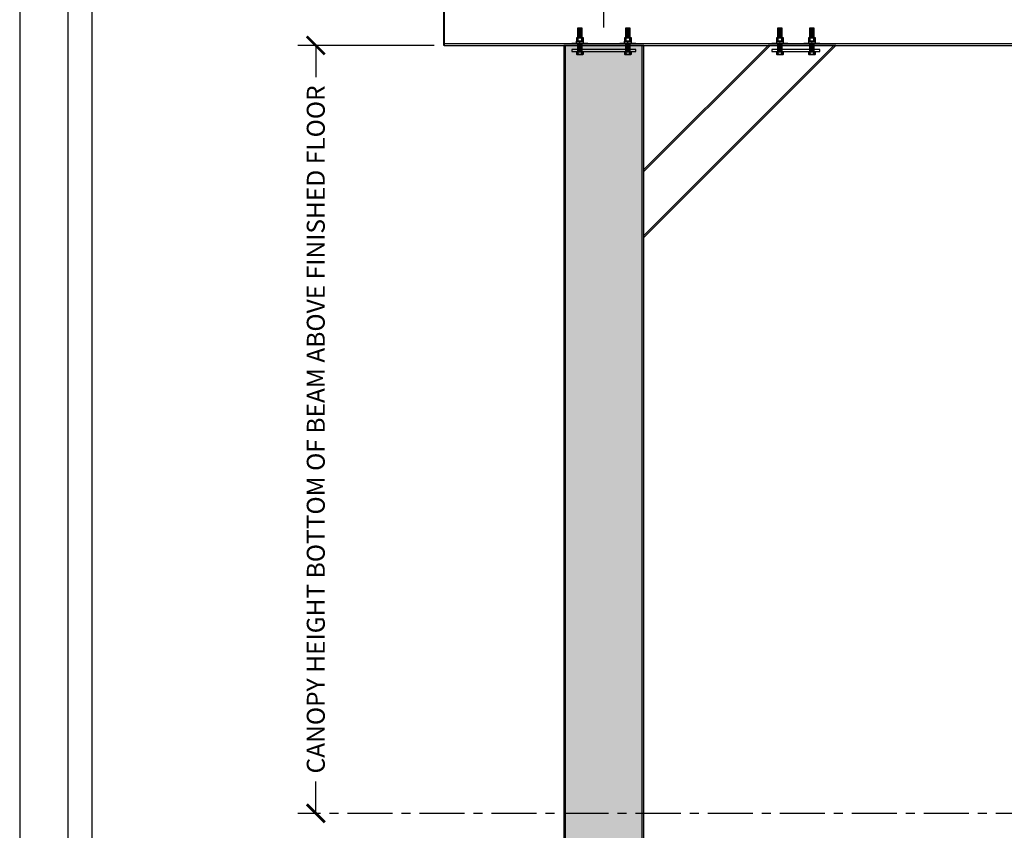
# Model space of a CAD drawing. Units: inches. Extents: x 5417 to 5621, y -1944 to -780.
# Drawn here: x 5417 to 5540, y -1872 to -1771 of the extents above; entities that cross this region are included whole.
import ezdxf

# ---------------------------------------------------------------- set-up
doc = ezdxf.new("R2010")
doc.units = ezdxf.units.IN
doc.header["$LTSCALE"] = 12
doc.header["$MEASUREMENT"] = 0
doc.linetypes.add('CENTER', pattern=[2, 1.25, -0.25, 0.25, -0.25])
for name, color, linetype in [('CANOPY1', 1, 'Continuous'), ('CANOPY7', 7, 'Continuous'), ('COLGRID3', 3, 'CENTER'), ('DIM3', 3, 'Continuous'), ('FASTENER6', 6, 'Continuous'), ('MASK188', 188, 'Continuous'), ('TITLE7', 7, 'Continuous')]:
    doc.layers.add(name, color=color, linetype=linetype)
doc.layers.add('NOPLOT30', color=30, linetype='Continuous', plot=False)
doc.styles.add('TVM', font='trebuc.ttf')
doc.dimstyles.new('TVM', dxfattribs={"dimscale": 96, "dimtxt": 0.09375, "dimasz": 0.09375, "dimexe": 0.09375, "dimexo": 0.09375, "dimgap": 0.015625, "dimtad": 0, "dimdec": 3, "dimzin": 3, "dimdsep": 46, "dimlunit": 4, "dimtxsty": 'TVM', "dimblk": 'ARCHTICK', "dimcen": 0, "dimclrd": 256, "dimclre": 256, "dimclrt": 256, "dimadec": 1, "dimazin": 0, "dimtfac": 1, "dimtdec": 3, "dimtofl": 0, "dimtmove": 0, "dimatfit": 3, "dimfxl": 1, "dimtfill": 1, "dimfrac": 1, "dimtolj": 1, "dimtzin": 0, "dimlwd": -1, "dimlwe": -1, "dimarcsym": 0})

# ---------------------------------------------------------------- blocks, each defined once
blk = doc.blocks.new('*U7')
at = {"layer": 'NOPLOT30'}
for points in [[(8.5, -11), (8.5, 0), (0, 0), (0, -11)], [(8.25, -10.75), (8.25, -0.25), (0.25, -0.25), (0.25, -10.75)]]:
    blk.add_lwpolyline(points, close=True, dxfattribs=at)
at = {"layer": 'TITLE7'}
blk.add_lwpolyline([(8.125, -10.625), (8.125, -0.375), (0.375, -0.375), (0.375, -10.625)], close=True, dxfattribs=at)
blk = doc.blocks.new('_ArchTick')
at = {"color": 0, "linetype": 'ByBlock', "const_width": 0.15}
blk.add_lwpolyline([(-0.5, -0.5), (0.5, 0.5)], dxfattribs=at)
blk = doc.blocks.new('*D13')
at = {"layer": 'Defpoints', "color": 0, "transparency": 16777216}
for p in [(4846.236944316679, -3894.923157617058), (4863.296944316641, -3894.923157617058), (4846.236944316645, -3990.923157617058)]:
    blk.add_point(p, dxfattribs=at)
at = {"layer": 'DIM3', "transparency": 16777216}
for p, q in [((4861.046944316641, -3894.923157617058), (4843.986944316679, -3894.923157617058)), ((4846.236944316679, -3894.923157617058), (4846.236944316679, -3901.621642465543)), ((4846.236944316679, -3990.923157617058), (4846.236944316679, -3984.224672768573))]:
    blk.add_line(p, q, dxfattribs=at)
at = {"layer": 'DIM3', "transparency": 16777216, "xscale": 2.25, "yscale": 2.25, "zscale": 2.25}
for p, rotation in [((4846.236944316679, -3894.923157617058), 90), ((4846.236944316679, -3990.923157617058), 270)]:
    blk.add_blockref('_ArchTick', p, dxfattribs=dict(at, rotation=rotation))
at = {"layer": 'DIM3', "transparency": 16777216, "insert": (4846.236944316677, -3942.923157617058), "char_height": 2.25, "attachment_point": 5, "rotation": 90, "style": 'TVM', "bg_fill": 3, "box_fill_scale": 1.25, "bg_fill_color": 256, "bg_fill_true_color": 13158600, "bg_fill_transparency": 0}
blk.add_mtext('\\A1;CANOPY HEIGHT BOTTOM OF BEAM ABOVE FINISHED FLOOR', dxfattribs=at)
blk = doc.blocks.new('*D20')
at = {"layer": 'Defpoints', "color": 0, "transparency": 16777216}
for p in [(4976.238761672123, -3874.402309062171), (4976.238761672123, -3881.548157617056), (4882.239695911904, -3894.923157617056)]:
    blk.add_point(p, dxfattribs=at)
at = {"layer": 'DIM3', "transparency": 16777216}
for p, q in [((4882.239695911904, -3892.673157617056), (4882.239695911904, -3872.152309062171)), ((4976.238761672123, -3879.298157617056), (4976.238761672123, -3872.152309062171)), ((4882.239695911904, -3874.402309062171), (4914.205137882923, -3874.402309062171)), ((4976.238761672123, -3874.402309062171), (4944.273319701105, -3874.402309062171))]:
    blk.add_line(p, q, dxfattribs=at)
at = {"layer": 'DIM3', "transparency": 16777216, "xscale": 2.25, "yscale": 2.25, "zscale": 2.25, "rotation": 180}
blk.add_blockref('_ArchTick', (4882.239695911904, -3874.402309062171), dxfattribs=at)
at = {"layer": 'DIM3', "transparency": 16777216, "xscale": 2.25, "yscale": 2.25, "zscale": 2.25}
blk.add_blockref('_ArchTick', (4976.238761672123, -3874.402309062171), dxfattribs=at)
at = {"layer": 'DIM3', "transparency": 16777216, "insert": (4929.239228792014, -3874.402309062171), "char_height": 2.25, "attachment_point": 5, "style": 'TVM', "bg_fill": 3, "box_fill_scale": 1.25, "bg_fill_color": 256, "bg_fill_true_color": 13158600, "bg_fill_transparency": 0}
blk.add_mtext('\\A1;CENTER OF COLUMNS', dxfattribs=at)
blk = doc.blocks.new('*D22')
at = {"layer": 'Defpoints', "color": 0, "transparency": 16777216}
for p in [(4862.238761672123, -3874.402309062171), (4862.238761672123, -3881.548157617056), (4882.239695911904, -3894.923157617056)]:
    blk.add_point(p, dxfattribs=at)
at = {"layer": 'DIM3', "transparency": 16777216}
for p, q in [((4862.238761672123, -3879.298157617056), (4862.238761672123, -3872.152309062171)), ((4882.239695911904, -3892.673157617056), (4882.239695911904, -3872.152309062171)), ((4862.238761672123, -3874.402309062171), (4864.37786515565, -3874.402309062171)), ((4882.239695911904, -3874.402309062171), (4880.100592428377, -3874.402309062171))]:
    blk.add_line(p, q, dxfattribs=at)
at = {"layer": 'DIM3', "transparency": 16777216, "xscale": 2.25, "yscale": 2.25, "zscale": 2.25, "rotation": 180}
blk.add_blockref('_ArchTick', (4862.238761672123, -3874.402309062171), dxfattribs=at)
at = {"layer": 'DIM3', "transparency": 16777216, "xscale": 2.25, "yscale": 2.25, "zscale": 2.25}
blk.add_blockref('_ArchTick', (4882.239695911904, -3874.402309062171), dxfattribs=at)
at = {"layer": 'DIM3', "transparency": 16777216, "insert": (4872.239228792014, -3874.402309062171), "char_height": 2.25, "attachment_point": 5, "style": 'TVM', "bg_fill": 3, "box_fill_scale": 1.25, "bg_fill_color": 256, "bg_fill_true_color": 13158600, "bg_fill_transparency": 0}
blk.add_mtext('\\A1;OVERHANG', dxfattribs=at)

msp = doc.modelspace()

# ---------------------------------------------------------------- hatches: boundary and pattern name
at = {"layer": 'FASTENER6', "ltscale": 0.03125}
h = msp.add_hatch(dxfattribs=at)
h.set_pattern_fill('ANSI31', color=256, scale=0.2500002149914026, angle=140)
h.set_pattern_definition([(184.9999999999999, (5487.227254377245, -1773.646574619958), (0.002723619303081236, -0.03113111108702898), [])])
h.paths.add_polyline_path([(5486.977255912458, -1772.983042502663), (5486.977255912458, -1771.756165399653), (5487.477255912441, -1771.756165399653), (5487.477255912441, -1772.983042502663)])
h = msp.add_hatch(dxfattribs=at)
h.set_pattern_fill('ANSI31', color=256, scale=0.2500002149914026, angle=140)
h.set_pattern_definition([(184.9999999999999, (5493.227254377245, -1773.646574619958), (0.002723619303081236, -0.03113111108702898), [])])
h.paths.add_polyline_path([(5492.977255912458, -1772.983042502663), (5492.977255912458, -1771.756165399653), (5493.477255912441, -1771.756165399653), (5493.477255912441, -1772.983042502663)])
h = msp.add_hatch(dxfattribs=at)
h.set_pattern_fill('ANSI31', color=256, scale=0.2500002149914026, angle=140)
h.set_pattern_definition([(184.9999999999999, (5512.228188617028, -1773.645640380175), (0.002723619303081236, -0.03113111108702898), [])])
h.paths.add_polyline_path([(5511.978190152241, -1772.982108262879), (5511.978190152241, -1771.755231159871), (5512.478190152224, -1771.755231159871), (5512.478190152224, -1772.982108262879)])
h = msp.add_hatch(dxfattribs=at)
h.set_pattern_fill('ANSI31', color=256, scale=0.2500002149914026, angle=140)
h.set_pattern_definition([(184.9999999999999, (5516.228188617028, -1773.645640380175), (0.002723619303081236, -0.03113111108702898), [])])
h.paths.add_polyline_path([(5515.978190152241, -1772.982108262879), (5515.978190152241, -1771.755231159871), (5516.478190152224, -1771.755231159871), (5516.478190152224, -1772.982108262879)])
h = msp.add_hatch(dxfattribs=at)
h.set_pattern_fill('ANSI31', color=256, scale=0.2500002149914026, angle=140)
h.set_pattern_definition([(184.9999999999998, (5487.227254377245, -1775.549697209057), (0.002723619303081236, -0.03113111108702898), [])])
h.paths.add_polyline_path([(5486.977255912458, -1774.709292939239), (5486.977255912458, -1773.739292939239), (5487.477255912441, -1773.739292939239), (5487.477255912441, -1774.709292939239)])
h = msp.add_hatch(dxfattribs=at)
h.set_pattern_fill('ANSI31', color=256, scale=0.2500002149914026, angle=140)
h.set_pattern_definition([(184.9999999999998, (5493.227254377245, -1775.549697209057), (0.002723619303081236, -0.03113111108702898), [])])
h.paths.add_polyline_path([(5492.977255912458, -1774.709292939239), (5492.977255912458, -1773.739292939239), (5493.477255912441, -1773.739292939239), (5493.477255912441, -1774.709292939239)])
h = msp.add_hatch(dxfattribs=at)
h.set_pattern_fill('ANSI31', color=256, scale=0.2500002149914026, angle=140)
h.set_pattern_definition([(184.9999999999998, (5512.228188617028, -1775.548762969274), (0.002723619303081236, -0.03113111108702898), [])])
h.paths.add_polyline_path([(5511.978190152241, -1774.708358699456), (5511.978190152241, -1773.738358699456), (5512.478190152224, -1773.738358699456), (5512.478190152224, -1774.708358699456)])
h = msp.add_hatch(dxfattribs=at)
h.set_pattern_fill('ANSI31', color=256, scale=0.2500002149914026, angle=140)
h.set_pattern_definition([(184.9999999999998, (5516.228188617028, -1775.548762969274), (0.002723619303081236, -0.03113111108702898), [])])
h.paths.add_polyline_path([(5515.978190152241, -1774.708358699456), (5515.978190152241, -1773.738358699456), (5516.478190152224, -1773.738358699456), (5516.478190152224, -1774.708358699456)])
at = {"layer": 'MASK188'}
h = msp.add_hatch(color=256, dxfattribs=at)
h.dxf.hatch_style = 1
h.paths.add_polyline_path([(5485.227254377249, -1904.959292939239), (5495.227254377249, -1904.959292939239), (5495.227254377249, -1773.959292939239), (5485.227254377249, -1773.959292939239)])

# ---------------------------------------------------------------- linework, layer by layer
at = {"layer": 'CANOPY1'}
msp.add_lwpolyline([(5485.227254377249, -1904.959292939239), (5495.227254377249, -1904.959292939239), (5495.227254377249, -1773.959292939239), (5485.227254377249, -1773.959292939239)], close=True, dxfattribs=at)
for points in [[(5485.447254377249, -1904.959292939239), (5485.447254377249, -1773.959292939239)], [(5495.007254377249, -1904.959292939239), (5495.007254377249, -1773.959292939239)], [(5495.227254377249, -1797.704734498011), (5518.973630175804, -1773.958358699456)], [(5495.227254377249, -1789.474011565001), (5510.742907242793, -1773.958358699456)], [(5495.227254377249, -1789.728570006228), (5510.99746568402, -1773.958358699456)], [(5495.227254377249, -1797.959292939239), (5519.227254377249, -1773.959292939239)], [(5519.227254377249, -1773.959292939239), (5510.742907242793, -1773.958358699456)], [(5495.227254377249, -1809.959292939239), (5495.227254377249, -1801.474011565001)]]:
    msp.add_lwpolyline(points, dxfattribs=at)
at = {"layer": 'FASTENER6', "ltscale": 0.03125}
for points in [[(5486.977255912458, -1772.983042502663), (5486.977255912458, -1771.756165399653), (5487.477255912441, -1771.756165399653), (5487.477255912441, -1772.983042502663)], [(5492.977255912458, -1772.983042502663), (5492.977255912458, -1771.756165399653), (5493.477255912441, -1771.756165399653), (5493.477255912441, -1772.983042502663)], [(5511.978190152241, -1772.982108262879), (5511.978190152241, -1771.755231159871), (5512.478190152224, -1771.755231159871), (5512.478190152224, -1772.982108262879)], [(5515.978190152241, -1772.982108262879), (5515.978190152241, -1771.755231159871), (5516.478190152224, -1771.755231159871), (5516.478190152224, -1772.982108262879)], [(5486.227258982834, -1773.739292939239), (5486.227258982834, -1773.649292939238), (5488.227258982834, -1773.649292939238), (5488.227258982834, -1773.739292939239)], [(5486.977255912458, -1774.709292939239), (5486.977255912458, -1773.739292939239), (5487.477255912441, -1773.739292939239), (5487.477255912441, -1774.709292939239)], [(5492.227258982834, -1773.739292939239), (5492.227258982834, -1773.649292939238), (5494.227258982834, -1773.649292939238), (5494.227258982834, -1773.739292939239)], [(5492.977255912458, -1774.709292939239), (5492.977255912458, -1773.739292939239), (5493.477255912441, -1773.739292939239), (5493.477255912441, -1774.709292939239)], [(5511.228193222616, -1773.738358699456), (5511.228193222616, -1773.648358699456), (5513.228193222616, -1773.648358699456), (5513.228193222616, -1773.738358699456)], [(5511.978190152241, -1774.708358699456), (5511.978190152241, -1773.738358699456), (5512.478190152224, -1773.738358699456), (5512.478190152224, -1774.708358699456)], [(5515.228193222616, -1773.738358699456), (5515.228193222616, -1773.648358699456), (5517.228193222616, -1773.648358699456), (5517.228193222616, -1773.738358699456)], [(5515.978190152241, -1774.708358699456), (5515.978190152241, -1773.738358699456), (5516.478190152224, -1773.738358699456), (5516.478190152224, -1774.708358699456)], [(5486.602258445355, -1774.75616797955), (5486.602258445355, -1774.709292939239), (5487.852259520312, -1774.709292939239), (5487.852259520312, -1774.75616797955)], [(5492.602258445355, -1774.75616797955), (5492.602258445355, -1774.709292939239), (5493.852259520312, -1774.709292939239), (5493.852259520312, -1774.75616797955)], [(5511.603192685137, -1774.755233739767), (5511.603192685137, -1774.708358699456), (5512.853193760095, -1774.708358699456), (5512.853193760095, -1774.755233739767)], [(5515.603192685137, -1774.755233739767), (5515.603192685137, -1774.708358699456), (5516.853193760095, -1774.708358699456), (5516.853193760095, -1774.755233739767)]]:
    msp.add_lwpolyline(points, close=True, dxfattribs=at)
for points in [[(5486.884986979952, -1772.983042502663), (5486.884677159962, -1772.983042502663, 0.131161878027946), (5486.800317227639, -1773.005642182307), (5486.7876913254, -1773.012931781698), (5486.7876913254, -1773.390653555258), (5486.800340414929, -1773.397956541896, 0.1311216563492359), (5486.884677138103, -1773.420542858617), (5486.884986968738, -1773.420542858617, 0.1517383905164018), (5486.98089837443, -1773.390653764955), (5486.98089837443, -1773.012931584951, 0.1517383682302658)], [(5486.839460852751, -1772.983042502663), (5486.800317227646, -1773.005642182302, -0.1311618780146468), (5486.884677159962, -1772.983042502663)], [(5486.884986979952, -1772.983042502663, -0.1517386740913267), (5486.980898541186, -1773.012931699838, -0.06035258119002612), (5487.226893598099, -1772.983042502663)], [(5487.227618127531, -1772.983042502663), (5487.226893598099, -1772.983042502663, 0.06035262301666044), (5486.98089837443, -1773.012931740905), (5486.98089837443, -1773.390653613294, 0.06035263153971526), (5487.226893620034, -1773.420542858617), (5487.22761815099, -1773.420542858617, 0.06035262432721923), (5487.473613367838, -1773.390653620375), (5487.473613367838, -1773.012931744976, 0.06035262718933496)], [(5487.227618127638, -1772.983042502663, -0.06035258729654611), (5487.473613208896, -1773.012931705833, -0.1517386901158742), (5487.569524778874, -1772.983042502663)], [(5487.56983459878, -1772.983042502663), (5487.569524778833, -1772.983042502663, 0.1517383985247755), (5487.473613367838, -1773.01293159633), (5487.473613367838, -1773.39065378928, 0.1517011875397902), (5487.569500142608, -1773.420542858617), (5487.569859235047, -1773.420542858617, 0.131049252343313), (5487.654150891349, -1773.397968331127), (5487.666820400336, -1773.390653555258), (5487.666820400336, -1773.012931781698), (5487.654181049493, -1773.005634417718, 0.1311385130423883)], [(5487.569834598822, -1772.983042502663, -0.1311385129825175), (5487.654181049495, -1773.005634417718), (5487.615050872984, -1772.983042502663)], [(5492.884986979952, -1772.983042502663), (5492.884677159962, -1772.983042502663, 0.131161878027946), (5492.800317227639, -1773.005642182307), (5492.7876913254, -1773.012931781698), (5492.7876913254, -1773.390653555258), (5492.800340414929, -1773.397956541896, 0.1311216563492359), (5492.884677138103, -1773.420542858617), (5492.884986968738, -1773.420542858617, 0.1517383905164018), (5492.98089837443, -1773.390653764955), (5492.98089837443, -1773.012931584951, 0.1517383682302658)], [(5492.839460852751, -1772.983042502663), (5492.800317227646, -1773.005642182302, -0.1311618780146468), (5492.884677159962, -1772.983042502663)], [(5492.884986979952, -1772.983042502663, -0.1517386740913267), (5492.980898541186, -1773.012931699838, -0.06035258119002612), (5493.226893598099, -1772.983042502663)], [(5493.227618127531, -1772.983042502663), (5493.226893598099, -1772.983042502663, 0.06035262301666044), (5492.98089837443, -1773.012931740905), (5492.98089837443, -1773.390653613294, 0.06035263153971526), (5493.226893620034, -1773.420542858617), (5493.22761815099, -1773.420542858617, 0.06035262432721923), (5493.473613367838, -1773.390653620375), (5493.473613367838, -1773.012931744976, 0.06035262718933496)], [(5493.227618127638, -1772.983042502663, -0.06035258729654611), (5493.473613208896, -1773.012931705833, -0.1517386901158742), (5493.569524778874, -1772.983042502663)], [(5493.56983459878, -1772.983042502663), (5493.569524778833, -1772.983042502663, 0.1517383985247755), (5493.473613367838, -1773.01293159633), (5493.473613367838, -1773.39065378928, 0.1517011875397902), (5493.569500142608, -1773.420542858617), (5493.569859235047, -1773.420542858617, 0.131049252343313), (5493.654150891349, -1773.397968331127), (5493.666820400336, -1773.390653555258), (5493.666820400336, -1773.012931781698), (5493.654181049493, -1773.005634417718, 0.1311385130423883)], [(5493.569834598822, -1772.983042502663, -0.1311385129825175), (5493.654181049495, -1773.005634417718), (5493.615050872984, -1772.983042502663)], [(5511.885921219735, -1772.982108262879), (5511.885611399745, -1772.982108262879, 0.131161878027946), (5511.801251467421, -1773.004707942524), (5511.788625565185, -1773.011997541915), (5511.788625565185, -1773.389719315475), (5511.801274654714, -1773.397022302114, 0.1311216563492359), (5511.885611377886, -1773.419608618834), (5511.885921208521, -1773.419608618834, 0.1517383905164018), (5511.981832614214, -1773.389719525172), (5511.981832614214, -1773.011997345168, 0.1517383682302658)], [(5511.840395092535, -1772.982108262879), (5511.801251467429, -1773.00470794252, -0.1311618780146468), (5511.885611399745, -1772.982108262879)], [(5511.885921219735, -1772.982108262879, -0.1517386740913267), (5511.981832780968, -1773.011997460054, -0.06035258119002612), (5512.227827837882, -1772.982108262879)], [(5512.228552367314, -1772.982108262879), (5512.227827837882, -1772.982108262879, 0.06035262301666044), (5511.981832614214, -1773.011997501122), (5511.981832614214, -1773.389719373512, 0.06035263153971526), (5512.227827859817, -1773.419608618834), (5512.228552390772, -1773.419608618834, 0.06035262432721923), (5512.474547607621, -1773.389719380593), (5512.474547607621, -1773.011997505193, 0.06035262718933496)], [(5512.228552367422, -1772.982108262879, -0.06035258729654611), (5512.474547448681, -1773.01199746605, -0.1517386901158742), (5512.570459018658, -1772.982108262879)], [(5512.570768838565, -1772.982108262879), (5512.570459018616, -1772.982108262879, 0.1517383985247755), (5512.474547607621, -1773.011997356547), (5512.474547607621, -1773.389719549498, 0.1517011875397902), (5512.570434382391, -1773.419608618834), (5512.57079347483, -1773.419608618834, 0.131049252343313), (5512.655085131132, -1773.397034091343), (5512.667754640119, -1773.389719315475), (5512.667754640119, -1773.011997541915), (5512.655115289275, -1773.004700177934, 0.1311385130423883)], [(5512.570768838605, -1772.982108262879, -0.1311385129825175), (5512.655115289277, -1773.004700177935), (5512.615985112767, -1772.982108262879)], [(5515.885921219735, -1772.982108262879), (5515.885611399745, -1772.982108262879, 0.131161878027946), (5515.801251467421, -1773.004707942524), (5515.788625565185, -1773.011997541915), (5515.788625565185, -1773.389719315475), (5515.801274654714, -1773.397022302114, 0.1311216563492359), (5515.885611377886, -1773.419608618834), (5515.885921208521, -1773.419608618834, 0.1517383905164018), (5515.981832614214, -1773.389719525172), (5515.981832614214, -1773.011997345168, 0.1517383682302658)], [(5515.840395092535, -1772.982108262879), (5515.801251467429, -1773.00470794252, -0.1311618780146468), (5515.885611399745, -1772.982108262879)], [(5515.885921219735, -1772.982108262879, -0.1517386740913267), (5515.981832780968, -1773.011997460054, -0.06035258119002612), (5516.227827837882, -1772.982108262879)], [(5516.228552367314, -1772.982108262879), (5516.227827837882, -1772.982108262879, 0.06035262301666044), (5515.981832614214, -1773.011997501122), (5515.981832614214, -1773.389719373512, 0.06035263153971526), (5516.227827859817, -1773.419608618834), (5516.228552390772, -1773.419608618834, 0.06035262432721923), (5516.474547607621, -1773.389719380593), (5516.474547607621, -1773.011997505193, 0.06035262718933496)], [(5516.228552367422, -1772.982108262879, -0.06035258729654611), (5516.474547448681, -1773.01199746605, -0.1517386901158742), (5516.570459018658, -1772.982108262879)], [(5516.570768838565, -1772.982108262879), (5516.570459018616, -1772.982108262879, 0.1517383985247755), (5516.474547607621, -1773.011997356547), (5516.474547607621, -1773.389719549498, 0.1517011875397902), (5516.570434382391, -1773.419608618834), (5516.57079347483, -1773.419608618834, 0.131049252343313), (5516.655085131132, -1773.397034091343), (5516.667754640119, -1773.389719315475), (5516.667754640119, -1773.011997541915), (5516.655115289275, -1773.004700177934, 0.1311385130423883)], [(5516.570768838605, -1772.982108262879, -0.1311385129825175), (5516.655115289277, -1773.004700177935), (5516.615985112767, -1772.982108262879)], [(5486.800340414922, -1773.397956541892), (5486.839460894877, -1773.420542858617), (5486.884677138144, -1773.420542858617, -0.1311216564249914)], [(5486.980898536594, -1773.390653653231, -0.1517386879566082), (5486.884986968738, -1773.420542858617), (5487.226893620034, -1773.420542858617, -0.06035259086461526)], [(5487.227618150989, -1773.420542858617), (5487.569500142608, -1773.420542858617, -0.151701518796476), (5487.473613187236, -1773.390653664853, -0.06035257902728912)], [(5487.569859235082, -1773.420542858617), (5487.615050830858, -1773.420542858617), (5487.654150891361, -1773.397968331119, -0.1310492523116787)], [(5492.800340414922, -1773.397956541892), (5492.839460894877, -1773.420542858617), (5492.884677138144, -1773.420542858617, -0.1311216564249914)], [(5492.980898536594, -1773.390653653231, -0.1517386879566082), (5492.884986968738, -1773.420542858617), (5493.226893620034, -1773.420542858617, -0.06035259086461526)], [(5493.227618150989, -1773.420542858617), (5493.569500142608, -1773.420542858617, -0.151701518796476), (5493.473613187236, -1773.390653664853, -0.06035257902728912)], [(5493.569859235082, -1773.420542858617), (5493.615050830858, -1773.420542858617), (5493.654150891361, -1773.397968331119, -0.1310492523116787)], [(5511.801274654705, -1773.397022302109), (5511.84039513466, -1773.419608618834), (5511.885611377927, -1773.419608618834, -0.1311216564249914)], [(5511.981832776377, -1773.389719413448, -0.1517386879566082), (5511.885921208521, -1773.419608618834), (5512.227827859817, -1773.419608618834, -0.06035259086461526)], [(5512.228552390772, -1773.419608618834), (5512.570434382391, -1773.419608618834, -0.151701518796476), (5512.474547427018, -1773.389719425071, -0.06035257902728912)], [(5512.570793474866, -1773.419608618834), (5512.615985070641, -1773.419608618834), (5512.655085131145, -1773.397034091336, -0.1310492523116787)], [(5515.801274654705, -1773.397022302109), (5515.84039513466, -1773.419608618834), (5515.885611377927, -1773.419608618834, -0.1311216564249914)], [(5515.981832776377, -1773.389719413448, -0.1517386879566082), (5515.885921208521, -1773.419608618834), (5516.227827859817, -1773.419608618834, -0.06035259086461526)], [(5516.228552390772, -1773.419608618834), (5516.570434382391, -1773.419608618834, -0.151701518796476), (5516.474547427018, -1773.389719425071, -0.06035257902728912)], [(5516.570793474866, -1773.419608618834), (5516.615985070641, -1773.419608618834), (5516.655085131145, -1773.397034091336, -0.1310492523116787)], [(5486.884986979952, -1774.75616797955), (5486.884677159962, -1774.75616797955, 0.131161878027946), (5486.800317227639, -1774.778767659195), (5486.7876913254, -1774.786057258586), (5486.7876913254, -1775.03877894493), (5486.800340414929, -1775.046081931569, 0.1311216563492359), (5486.884677138103, -1775.06866824829), (5486.884986968738, -1775.06866824829, 0.1517383905164018), (5486.98089837443, -1775.038779154627), (5486.98089837443, -1774.786057061838, 0.1517383682302658)], [(5486.839460852751, -1774.75616797955), (5486.800317227646, -1774.77876765919, -0.1311618780146468), (5486.884677159962, -1774.75616797955)], [(5486.800340414922, -1775.046081931564), (5486.839460894877, -1775.06866824829), (5486.884677138144, -1775.06866824829, -0.1311216564249914)], [(5486.884986979952, -1774.75616797955, -0.1517386740913267), (5486.980898541186, -1774.786057176726, -0.06035258119002612), (5487.226893598099, -1774.75616797955)], [(5486.980898536594, -1775.038779042904, -0.1517386879566082), (5486.884986968738, -1775.06866824829), (5487.226893620034, -1775.06866824829, -0.06035259086461526)], [(5487.227618127531, -1774.75616797955), (5487.226893598099, -1774.75616797955, 0.06035262301666044), (5486.98089837443, -1774.786057217793), (5486.98089837443, -1775.038779002967, 0.06035263153971526), (5487.226893620034, -1775.06866824829), (5487.22761815099, -1775.06866824829, 0.06035262432721923), (5487.473613367838, -1775.038779010048), (5487.473613367838, -1774.786057221864, 0.06035262718933496)], [(5487.227618127638, -1774.75616797955, -0.06035258729654611), (5487.473613208896, -1774.786057182721, -0.1517386901158742), (5487.569524778874, -1774.75616797955)], [(5487.227618150989, -1775.06866824829), (5487.569500142608, -1775.06866824829, -0.151701518796476), (5487.473613187236, -1775.038779054526, -0.06035257902728912)], [(5487.56983459878, -1774.75616797955), (5487.569524778834, -1774.75616797955, 0.1517383985247755), (5487.473613367838, -1774.786057073218), (5487.473613367838, -1775.038779178953, 0.1517011875397902), (5487.569500142608, -1775.06866824829), (5487.569859235047, -1775.06866824829, 0.131049252343313), (5487.654150891349, -1775.046093720799), (5487.666820400336, -1775.03877894493), (5487.666820400336, -1774.786057258586), (5487.654181049493, -1774.778759894606, 0.1311385130423883)], [(5487.569834598822, -1774.75616797955, -0.1311385129825175), (5487.654181049495, -1774.778759894606), (5487.615050872984, -1774.75616797955)], [(5487.569859235082, -1775.06866824829), (5487.615050830858, -1775.06866824829), (5487.654150891361, -1775.046093720791, -0.1310492523116787)], [(5492.884986979952, -1774.75616797955), (5492.884677159962, -1774.75616797955, 0.131161878027946), (5492.800317227639, -1774.778767659195), (5492.7876913254, -1774.786057258586), (5492.7876913254, -1775.03877894493), (5492.800340414929, -1775.046081931569, 0.1311216563492359), (5492.884677138103, -1775.06866824829), (5492.884986968738, -1775.06866824829, 0.1517383905164018), (5492.98089837443, -1775.038779154627), (5492.98089837443, -1774.786057061838, 0.1517383682302658)], [(5492.839460852751, -1774.75616797955), (5492.800317227646, -1774.77876765919, -0.1311618780146468), (5492.884677159962, -1774.75616797955)], [(5492.800340414922, -1775.046081931564), (5492.839460894877, -1775.06866824829), (5492.884677138144, -1775.06866824829, -0.1311216564249914)], [(5492.884986979952, -1774.75616797955, -0.1517386740913267), (5492.980898541186, -1774.786057176726, -0.06035258119002612), (5493.226893598099, -1774.75616797955)], [(5492.980898536594, -1775.038779042904, -0.1517386879566082), (5492.884986968738, -1775.06866824829), (5493.226893620034, -1775.06866824829, -0.06035259086461526)], [(5493.227618127531, -1774.75616797955), (5493.226893598099, -1774.75616797955, 0.06035262301666044), (5492.98089837443, -1774.786057217793), (5492.98089837443, -1775.038779002967, 0.06035263153971526), (5493.226893620034, -1775.06866824829), (5493.22761815099, -1775.06866824829, 0.06035262432721923), (5493.473613367838, -1775.038779010048), (5493.473613367838, -1774.786057221864, 0.06035262718933496)], [(5493.227618127638, -1774.75616797955, -0.06035258729654611), (5493.473613208896, -1774.786057182721, -0.1517386901158742), (5493.569524778874, -1774.75616797955)], [(5493.227618150989, -1775.06866824829), (5493.569500142608, -1775.06866824829, -0.151701518796476), (5493.473613187236, -1775.038779054526, -0.06035257902728912)], [(5493.56983459878, -1774.75616797955), (5493.569524778834, -1774.75616797955, 0.1517383985247755), (5493.473613367838, -1774.786057073218), (5493.473613367838, -1775.038779178953, 0.1517011875397902), (5493.569500142608, -1775.06866824829), (5493.569859235047, -1775.06866824829, 0.131049252343313), (5493.654150891349, -1775.046093720799), (5493.666820400336, -1775.03877894493), (5493.666820400336, -1774.786057258586), (5493.654181049493, -1774.778759894606, 0.1311385130423883)], [(5493.569834598822, -1774.75616797955, -0.1311385129825175), (5493.654181049495, -1774.778759894606), (5493.615050872984, -1774.75616797955)], [(5493.569859235082, -1775.06866824829), (5493.615050830858, -1775.06866824829), (5493.654150891361, -1775.046093720791, -0.1310492523116787)], [(5511.885921219735, -1774.755233739767), (5511.885611399745, -1774.755233739767, 0.131161878027946), (5511.801251467421, -1774.777833419411), (5511.788625565185, -1774.785123018803), (5511.788625565185, -1775.037844705148), (5511.801274654714, -1775.045147691786, 0.1311216563492359), (5511.885611377886, -1775.067734008506), (5511.885921208521, -1775.067734008506, 0.1517383905164018), (5511.981832614214, -1775.037844914844), (5511.981832614214, -1774.785122822056, 0.1517383682302658)], [(5511.840395092535, -1774.755233739767), (5511.80125146743, -1774.777833419408, -0.1311618780146468), (5511.885611399745, -1774.755233739767)], [(5511.801274654705, -1775.045147691781), (5511.84039513466, -1775.067734008506), (5511.885611377927, -1775.067734008506, -0.1311216564249914)], [(5511.885921219735, -1774.755233739767, -0.1517386740913267), (5511.981832780968, -1774.785122936942, -0.06035258119002612), (5512.227827837882, -1774.755233739767)], [(5511.981832776377, -1775.03784480312, -0.1517386879566082), (5511.885921208521, -1775.067734008506), (5512.227827859817, -1775.067734008506, -0.06035259086461526)], [(5512.228552367314, -1774.755233739767), (5512.227827837882, -1774.755233739767, 0.06035262301666044), (5511.981832614214, -1774.785122978009), (5511.981832614214, -1775.037844763183, 0.06035263153971526), (5512.227827859817, -1775.067734008506), (5512.228552390772, -1775.067734008506, 0.06035262432721923), (5512.474547607621, -1775.037844770265), (5512.474547607621, -1774.785122982081, 0.06035262718933496)], [(5512.228552367422, -1774.755233739767, -0.06035258729654611), (5512.474547448681, -1774.785122942938, -0.1517386901158742), (5512.570459018658, -1774.755233739767)], [(5512.228552390772, -1775.067734008506), (5512.570434382391, -1775.067734008506, -0.151701518796476), (5512.474547427018, -1775.037844814743, -0.06035257902728912)], [(5512.570768838565, -1774.755233739767), (5512.570459018616, -1774.755233739767, 0.1517383985247755), (5512.474547607621, -1774.785122833434), (5512.474547607621, -1775.03784493917, 0.1517011875397902), (5512.570434382391, -1775.067734008506), (5512.57079347483, -1775.067734008506, 0.131049252343313), (5512.655085131132, -1775.045159481016), (5512.667754640119, -1775.037844705148), (5512.667754640119, -1774.785123018803), (5512.655115289275, -1774.777825654822, 0.1311385130423883)], [(5512.570768838605, -1774.755233739767, -0.1311385129825175), (5512.655115289277, -1774.777825654823), (5512.615985112767, -1774.755233739767)], [(5512.570793474866, -1775.067734008506), (5512.615985070641, -1775.067734008506), (5512.655085131145, -1775.045159481008, -0.1310492523116787)], [(5515.885921219735, -1774.755233739767), (5515.885611399745, -1774.755233739767, 0.131161878027946), (5515.801251467421, -1774.777833419411), (5515.788625565185, -1774.785123018803), (5515.788625565185, -1775.037844705148), (5515.801274654714, -1775.045147691786, 0.1311216563492359), (5515.885611377886, -1775.067734008506), (5515.885921208521, -1775.067734008506, 0.1517383905164018), (5515.981832614214, -1775.037844914844), (5515.981832614214, -1774.785122822056, 0.1517383682302658)], [(5515.840395092535, -1774.755233739767), (5515.80125146743, -1774.777833419408, -0.1311618780146468), (5515.885611399745, -1774.755233739767)], [(5515.801274654705, -1775.045147691781), (5515.84039513466, -1775.067734008506), (5515.885611377927, -1775.067734008506, -0.1311216564249914)], [(5515.885921219735, -1774.755233739767, -0.1517386740913267), (5515.981832780968, -1774.785122936942, -0.06035258119002612), (5516.227827837882, -1774.755233739767)], [(5515.981832776377, -1775.03784480312, -0.1517386879566082), (5515.885921208521, -1775.067734008506), (5516.227827859817, -1775.067734008506, -0.06035259086461526)], [(5516.228552367314, -1774.755233739767), (5516.227827837882, -1774.755233739767, 0.06035262301666044), (5515.981832614214, -1774.785122978009), (5515.981832614214, -1775.037844763183, 0.06035263153971526), (5516.227827859817, -1775.067734008506), (5516.228552390772, -1775.067734008506, 0.06035262432721923), (5516.474547607621, -1775.037844770265), (5516.474547607621, -1774.785122982081, 0.06035262718933496)], [(5516.228552367422, -1774.755233739767, -0.06035258729654611), (5516.474547448681, -1774.785122942938, -0.1517386901158742), (5516.570459018658, -1774.755233739767)], [(5516.228552390772, -1775.067734008506), (5516.570434382391, -1775.067734008506, -0.151701518796476), (5516.474547427018, -1775.037844814743, -0.06035257902728912)], [(5516.570768838565, -1774.755233739767), (5516.570459018616, -1774.755233739767, 0.1517383985247755), (5516.474547607621, -1774.785122833434), (5516.474547607621, -1775.03784493917, 0.1517011875397902), (5516.570434382391, -1775.067734008506), (5516.57079347483, -1775.067734008506, 0.131049252343313), (5516.655085131132, -1775.045159481016), (5516.667754640119, -1775.037844705148), (5516.667754640119, -1774.785123018803), (5516.655115289275, -1774.777825654822, 0.1311385130423883)], [(5516.570768838605, -1774.755233739767, -0.1311385129825175), (5516.655115289277, -1774.777825654823), (5516.615985112767, -1774.755233739767)], [(5516.570793474866, -1775.067734008506), (5516.615985070641, -1775.067734008506), (5516.655085131145, -1775.045159481008, -0.1310492523116787)]]:
    msp.add_lwpolyline(points, format="xyb", close=True, dxfattribs=at)
at = {"layer": 'FASTENER6'}
for points in [[(5487.633509332194, -1773.420542858617), (5487.633509332194, -1773.649292939238), (5486.821008633473, -1773.649292939238), (5486.821008633473, -1773.420542858617)], [(5493.633509332194, -1773.420542858617), (5493.633509332194, -1773.649292939238), (5492.821008633473, -1773.649292939238), (5492.821008633473, -1773.420542858617)], [(5512.634443571977, -1773.419608618834), (5512.634443571977, -1773.648358699456), (5511.821942873255, -1773.648358699456), (5511.821942873255, -1773.419608618834)], [(5516.634443571977, -1773.419608618834), (5516.634443571977, -1773.648358699456), (5515.821942873255, -1773.648358699456), (5515.821942873255, -1773.419608618834)], [(5486.227254377249, -1774.709292939239), (5494.227254377249, -1774.709292939239), (5494.227254377249, -1774.459292939239), (5486.227254377249, -1774.459292939239)], [(5487.477255912441, -1774.709292939239), (5487.477255912441, -1774.709292939239), (5486.977255912458, -1774.709292939239), (5486.977255912458, -1774.709292939239)], [(5493.477255912441, -1774.709292939239), (5493.477255912441, -1774.709292939239), (5492.977255912458, -1774.709292939239), (5492.977255912458, -1774.709292939239)], [(5511.228188617031, -1774.708358699456), (5517.228188617031, -1774.708358699456), (5517.228188617031, -1774.458358699456), (5511.228188617031, -1774.458358699456)], [(5512.478190152224, -1774.708358699456), (5512.478190152224, -1774.708358699456), (5511.978190152241, -1774.708358699456), (5511.978190152241, -1774.708358699456)], [(5516.478190152224, -1774.708358699456), (5516.478190152224, -1774.708358699456), (5515.978190152241, -1774.708358699456), (5515.978190152241, -1774.708358699456)]]:
    msp.add_lwpolyline(points, close=True, dxfattribs=at)
for points in [[(5487.258509009707, -1773.649292939238), (5487.19600895596, -1773.420542858617)], [(5493.258509009707, -1773.649292939238), (5493.19600895596, -1773.420542858617)], [(5512.25944324949, -1773.648358699456), (5512.196943195742, -1773.419608618834)], [(5516.25944324949, -1773.648358699456), (5516.196943195742, -1773.419608618834)]]:
    msp.add_lwpolyline(points, dxfattribs=at)
for p in [(5490.227254377249, -1773.959292939239), (5514.228188617031, -1773.958358699456)]:
    msp.add_point(p, dxfattribs=at)
at = {"layer": 'FASTENER6', "ltscale": 0.03125}
for p in [(5487.226893620034, -1775.06866824829), (5493.226893620034, -1775.06866824829), (5512.227827859817, -1775.067734008506), (5516.227827859817, -1775.067734008506)]:
    msp.add_point(p, dxfattribs=at)

# ---------------------------------------------------------------- block references
at = {"layer": 'CANOPY7', "xscale": 24, "yscale": 24, "zscale": 24}
msp.add_blockref('*U7', (5417.222659864319, -1679.935180770796), dxfattribs=at)

# ---------------------------------------------------------------- next in the draw order: dimensions: what is measured, and where the dimension line sits
at = {"layer": 'DIM3'}
dim = msp.add_linear_dim(base=(5454.224502782024, -1773.959292939241), p1=(5454.224502781988, -1869.959292939239), p2=(5471.284502781984, -1773.959292939239), angle=90, text='CANOPY HEIGHT BOTTOM OF BEAM ABOVE FINISHED FLOOR', dimstyle='TVM', override={"dimscale": 24}, dxfattribs=at)
dim.commit()
dim.dimension.update_dxf_attribs({"geometry": '*D13', "text_midpoint": (5454.224502782022, -1821.959292939241), "insert": (607.9875584653449, 2120.963864677817)})

# ---------------------------------------------------------------- next in the draw order: linework, layer by layer
at = {"layer": 'CANOPY1'}
for points in [[(5470.286320137468, -1773.959292939239), (5470.226320137467, -1773.959292939239), (5470.226320137467, -1768.584292939239), (5470.286320137468, -1768.584292939239)], [(5584.166320137467, -1773.739292939239), (5470.286320137468, -1773.739292939239), (5470.286320137468, -1773.959292939239), (5584.166320137467, -1773.959292939239)]]:
    msp.add_lwpolyline(points, close=True, dxfattribs=at)
msp.add_lwpolyline([(5471.085118753518, -1773.959292939239), (5485.227254377249, -1773.959292939239)], dxfattribs=at)
at = {"layer": 'COLGRID3', "ltscale": 0.375}
msp.add_lwpolyline([(5580.822921462688, -1869.959292939239), (5451.97450278199, -1869.959292939239)], dxfattribs=at)

# ---------------------------------------------------------------- next in the draw order: dimensions: what is measured, and where the dimension line sits
at = {"layer": 'DIM3'}
dim = msp.add_linear_dim(base=(5584.226320137467, -1753.438444384354), p1=(5490.227254377249, -1773.959292939239), p2=(5584.226320137467, -1760.584292939239), text='CENTER OF COLUMNS', dimstyle='TVM', override={"dimscale": 24}, dxfattribs=at)
dim.commit()
dim.dimension.update_dxf_attribs({"geometry": '*D20', "text_midpoint": (5537.226787257358, -1753.438444384354), "insert": (607.9875584653449, 2120.963864677817)})

# ---------------------------------------------------------------- next in the draw order: dimensions: what is measured, and where the dimension line sits
dim = msp.add_linear_dim(base=(5470.226320137467, -1753.438444384354), p1=(5490.227254377249, -1773.959292939239), p2=(5470.226320137467, -1760.584292939239), text='OVERHANG', dimstyle='TVM', override={"dimscale": 24}, dxfattribs=at)
dim.commit()
dim.dimension.update_dxf_attribs({"geometry": '*D22', "text_midpoint": (5480.226787257358, -1753.438444384354), "insert": (607.9875584653449, 2120.963864677817)})

doc.saveas('drawing.dxf')
